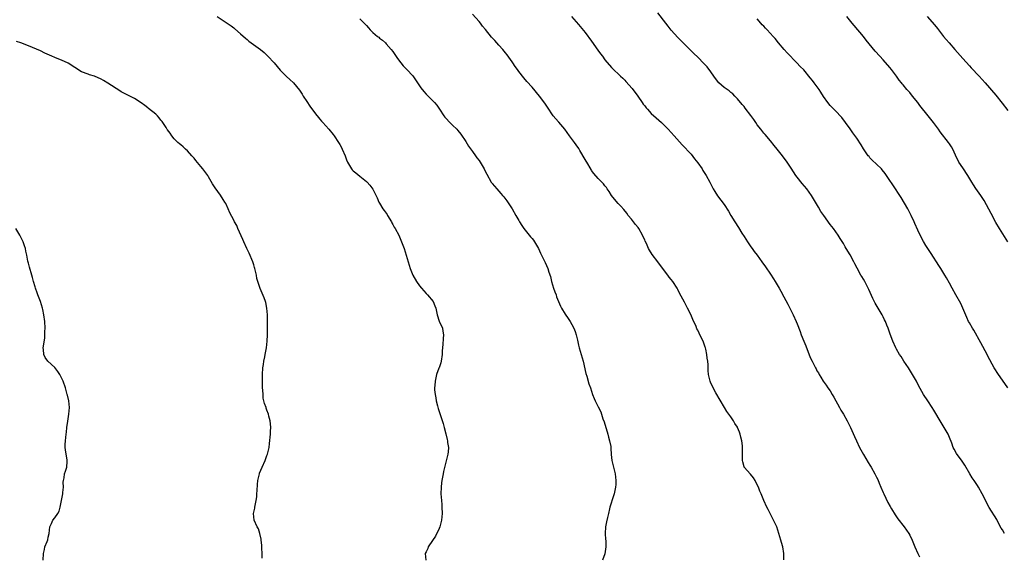
# Model space of a CAD drawing. Units: inches. Extents: x 2580000 to 2583000, y 1542000 to 1545000.
# Drawn here: x 2582148 to 2582446, y 1542584 to 1542746 of the extents above; entities that cross this region are included whole.
import ezdxf

# ---------------------------------------------------------------- set-up
doc = ezdxf.new("R2010")
doc.units = ezdxf.units.IN
doc.header["$MEASUREMENT"] = 0
doc.layers.add('LD25801542_10ft', color=52, linetype='Continuous')

msp = doc.modelspace()

# ---------------------------------------------------------------- linework, layer by layer
at = {"layer": 'LD25801542_10ft'}
for points, elevation in [([(2582207.98, 1542747), (2582211, 1542745.02), (2582212.15, 1542744.15), (2582213, 1542743.54), (2582213.3, 1542743.3), (2582215, 1542741.81), (2582216.47, 1542740.47), (2582217, 1542740.02), (2582217.57, 1542739.58), (2582221, 1542737.08), (2582222.11, 1542736.11), (2582223, 1542735.28), (2582223.29, 1542735), (2582225.13, 1542733), (2582227, 1542730.82), (2582228.92, 1542728.92), (2582229.95, 1542727.95), (2582231, 1542727), (2582232.78, 1542724.78), (2582233.58, 1542723.58), (2582233.93, 1542723), (2582235, 1542721.32), (2582235.95, 1542719.95), (2582237.67, 1542717.67), (2582238.54, 1542716.54), (2582239, 1542716.04), (2582239.46, 1542715.46), (2582239.89, 1542715), (2582241.66, 1542713), (2582243, 1542711.39), (2582243.28, 1542711), (2582244.6, 1542709), (2582245, 1542708.33), (2582245.45, 1542707.45), (2582245.7, 1542707), (2582246.57, 1542705), (2582247, 1542703.79), (2582247.31, 1542703), (2582248.49, 1542701), (2582248.72, 1542700.72), (2582249, 1542700.45), (2582249.82, 1542699.82), (2582251, 1542698.81), (2582253, 1542697.22), (2582253.23, 1542697), (2582254.06, 1542696.06), (2582254.91, 1542694.91), (2582256.3, 1542692.3), (2582256.81, 1542691), (2582257, 1542690.65), (2582257.96, 1542689), (2582258.42, 1542688.42), (2582259.23, 1542687.23), (2582259.34, 1542687), (2582260.58, 1542685), (2582260.72, 1542684.72), (2582261, 1542684.24), (2582261.43, 1542683.43), (2582261.71, 1542683), (2582262.79, 1542681), (2582263, 1542680.53), (2582263.64, 1542679), (2582264.39, 1542677), (2582265.05, 1542675), (2582265.59, 1542673), (2582265.95, 1542671.95), (2582266.23, 1542671), (2582267.06, 1542669), (2582268.14, 1542667), (2582269, 1542665.76), (2582269.64, 1542665), (2582271, 1542663.45), (2582271.24, 1542663.24), (2582271.45, 1542663), (2582273.12, 1542661), (2582273.7, 1542659.7), (2582273.99, 1542659), (2582274.4, 1542657), (2582275, 1542655.11), (2582275.93, 1542653), (2582276.1, 1542652.1), (2582276.26, 1542651), (2582276.17, 1542649.83), (2582276.08, 1542648.08), (2582275.9, 1542646.1), (2582275.88, 1542645), (2582275.56, 1542643), (2582275.46, 1542642.54), (2582274.96, 1542641.04), (2582274.89, 1542640.89), (2582274.21, 1542639), (2582273.73, 1542637), (2582273.7, 1542635.7), (2582273.61, 1542635), (2582273.6, 1542634.4), (2582273.75, 1542633), (2582273.97, 1542631.97), (2582274.11, 1542631), (2582274.5, 1542629.5), (2582274.69, 1542628.69), (2582275.17, 1542627.17), (2582275.38, 1542626.62), (2582276.2, 1542624.2), (2582276.5, 1542623), (2582276.94, 1542621.06), (2582277.39, 1542619.39), (2582277.47, 1542619), (2582277.52, 1542618.48), (2582277.78, 1542617), (2582277.68, 1542615.68), (2582277.58, 1542615), (2582277, 1542612.53), (2582276.3, 1542609.7), (2582276.17, 1542609), (2582276.02, 1542608.02), (2582275.79, 1542607), (2582275.69, 1542606.31), (2582275.57, 1542605), (2582275.52, 1542603), (2582275.63, 1542601), (2582275.75, 1542599.75), (2582275.8, 1542599), (2582275.86, 1542597), (2582275.68, 1542595), (2582275.16, 1542593), (2582275, 1542592.57), (2582273.82, 1542590.18), (2582273, 1542588.9), (2582271.69, 1542587), (2582271.51, 1542586.49), (2582271, 1542585.5), (2582270.79, 1542585), (2582270.93, 1542583)], 7250), ([(2582251, 1542746.32), (2582252.32, 1542745), (2582252.65, 1542744.65), (2582253, 1542744.23), (2582253.62, 1542743.62), (2582254.17, 1542743), (2582254.59, 1542742.59), (2582255, 1542742.16), (2582256.37, 1542741), (2582256.73, 1542740.73), (2582257, 1542740.48), (2582257.83, 1542739.83), (2582258.74, 1542739), (2582259, 1542738.74), (2582260.53, 1542737), (2582261, 1542736.4), (2582261.57, 1542735.57), (2582262.36, 1542734.36), (2582263.42, 1542733), (2582264.09, 1542732.09), (2582265.21, 1542731), (2582267, 1542729.04), (2582267.87, 1542727.87), (2582268.44, 1542727), (2582269.49, 1542725.49), (2582270.32, 1542724.32), (2582271, 1542723.54), (2582273.52, 1542721), (2582274.22, 1542720.22), (2582275.04, 1542719.04), (2582276.43, 1542717), (2582276.67, 1542716.67), (2582277, 1542716.28), (2582278.19, 1542715), (2582279, 1542714.2), (2582280.28, 1542713), (2582280.63, 1542712.63), (2582281.53, 1542711.53), (2582283, 1542709.32), (2582283.86, 1542707.86), (2582285, 1542706.25), (2582285.91, 1542705), (2582286.34, 1542704.34), (2582287, 1542703.5), (2582287.36, 1542703), (2582288.55, 1542701), (2582289, 1542700.09), (2582289.38, 1542699.38), (2582290.71, 1542697), (2582290.82, 1542696.82), (2582291, 1542696.56), (2582292.34, 1542695), (2582293.63, 1542693.63), (2582294.13, 1542693), (2582294.54, 1542692.54), (2582295.4, 1542691.4), (2582297, 1542689), (2582298.16, 1542687), (2582299, 1542685.41), (2582299.24, 1542685), (2582299.96, 1542683.96), (2582300.57, 1542683), (2582302.17, 1542681), (2582302.56, 1542680.56), (2582303, 1542680), (2582303.47, 1542679.47), (2582303.77, 1542679), (2582304.93, 1542677), (2582305.6, 1542675.6), (2582305.87, 1542675), (2582306.78, 1542673.22), (2582307, 1542672.76), (2582307.81, 1542671), (2582308.12, 1542669.88), (2582308.54, 1542668.54), (2582308.89, 1542667), (2582309.53, 1542665), (2582309.9, 1542663.9), (2582310.27, 1542663), (2582310.43, 1542662.43), (2582311.59, 1542659.59), (2582311.92, 1542659), (2582313, 1542657.2), (2582313.9, 1542655.9), (2582314.47, 1542655), (2582315, 1542654.11), (2582315.6, 1542653), (2582316, 1542652), (2582316.36, 1542651), (2582316.7, 1542649.3), (2582316.81, 1542648.81), (2582317, 1542647.86), (2582317.2, 1542647), (2582317.86, 1542645), (2582318.45, 1542643), (2582319.25, 1542639.25), (2582319.51, 1542638.49), (2582320.19, 1542636.19), (2582320.63, 1542635), (2582321.3, 1542633), (2582321.77, 1542631.77), (2582322.1, 1542631), (2582323, 1542629.27), (2582323.72, 1542627.72), (2582323.99, 1542627), (2582324.41, 1542625.59), (2582324.73, 1542624.73), (2582325.23, 1542623), (2582325.64, 1542621.64), (2582325.87, 1542621), (2582326.07, 1542620.07), (2582326.43, 1542619), (2582326.74, 1542617.26), (2582326.76, 1542617), (2582326.76, 1542616.76), (2582326.89, 1542614.89), (2582327.05, 1542613), (2582327.47, 1542611.47), (2582327.77, 1542610.23), (2582328.11, 1542609), (2582328.33, 1542607), (2582328.25, 1542605.75), (2582328.18, 1542605), (2582327.78, 1542603), (2582327.57, 1542602.43), (2582326.53, 1542599), (2582326.43, 1542598.43), (2582326.07, 1542597), (2582325.8, 1542595.8), (2582325.48, 1542594.52), (2582325.16, 1542593), (2582325.07, 1542591), (2582325.22, 1542589.22), (2582325.25, 1542589), (2582325.27, 1542587.27), (2582325.29, 1542587), (2582324.93, 1542584.93), (2582324.32, 1542583)], 7260), ([(2582379.05, 1542583.05), (2582379.04, 1542585), (2582378.71, 1542587), (2582378.3, 1542588.3), (2582378.14, 1542589), (2582377.54, 1542591), (2582376.85, 1542593), (2582375.93, 1542595), (2582375.62, 1542595.62), (2582374.87, 1542597), (2582374.26, 1542598.26), (2582373.84, 1542599), (2582372.98, 1542601), (2582372.16, 1542603), (2582371.78, 1542603.78), (2582371.34, 1542605), (2582371, 1542605.72), (2582370.37, 1542607), (2582369.81, 1542607.81), (2582368.91, 1542608.91), (2582367.04, 1542611.04), (2582367, 1542611.16), (2582366.64, 1542612.64), (2582366.57, 1542613), (2582366.54, 1542614.54), (2582366.57, 1542615), (2582366.51, 1542616.51), (2582366.55, 1542617), (2582366.52, 1542617.48), (2582366.32, 1542619), (2582366.05, 1542620.05), (2582365.84, 1542621), (2582365.59, 1542621.59), (2582365.05, 1542623), (2582365, 1542623.09), (2582364.23, 1542624.23), (2582363.79, 1542625), (2582363, 1542626.22), (2582362.38, 1542627), (2582361.8, 1542627.8), (2582361.06, 1542629), (2582358.51, 1542633.49), (2582357.7, 1542635), (2582357.49, 1542635.49), (2582357, 1542636.41), (2582356.75, 1542637), (2582356.26, 1542639), (2582356.16, 1542640.16), (2582356.13, 1542641.86), (2582356.05, 1542643), (2582355.91, 1542643.91), (2582355.78, 1542645), (2582355.42, 1542646.58), (2582355.34, 1542647), (2582355.27, 1542647.27), (2582354.75, 1542648.75), (2582354.34, 1542649.66), (2582353.69, 1542651), (2582353.43, 1542651.43), (2582353, 1542652.38), (2582352.79, 1542652.79), (2582352.5, 1542653.5), (2582351.55, 1542655.55), (2582350.93, 1542657.07), (2582349.94, 1542659), (2582349.59, 1542659.59), (2582349, 1542660.82), (2582347.53, 1542663.53), (2582347, 1542664.63), (2582346.78, 1542665), (2582345.48, 1542667), (2582345, 1542667.62), (2582344.37, 1542668.37), (2582343.95, 1542669), (2582342.68, 1542670.68), (2582341, 1542673.02), (2582339.24, 1542675.23), (2582338.47, 1542676.47), (2582338.19, 1542677), (2582337.54, 1542678.46), (2582337.17, 1542679.17), (2582337, 1542679.6), (2582336.54, 1542680.54), (2582336.34, 1542681), (2582335.2, 1542683), (2582335, 1542683.3), (2582334.24, 1542684.24), (2582333, 1542685.83), (2582332.05, 1542687), (2582331.61, 1542687.61), (2582330.74, 1542688.74), (2582329.8, 1542689.8), (2582329, 1542690.57), (2582327.88, 1542691.88), (2582327, 1542692.96), (2582326.24, 1542694.24), (2582325.69, 1542695), (2582325.43, 1542695.43), (2582325, 1542695.93), (2582324.54, 1542696.54), (2582323, 1542698.13), (2582321.67, 1542699.67), (2582321, 1542700.54), (2582320.81, 1542700.81), (2582319.5, 1542703), (2582319.32, 1542703.32), (2582319, 1542703.85), (2582317.4, 1542706.6), (2582317.12, 1542707.12), (2582316.32, 1542708.32), (2582315.8, 1542709), (2582314.34, 1542711), (2582312.9, 1542713), (2582311.11, 1542715.11), (2582311, 1542715.21), (2582309.42, 1542717), (2582309, 1542717.58), (2582308.04, 1542719), (2582307.66, 1542719.66), (2582306.87, 1542720.87), (2582305.28, 1542723), (2582303, 1542725.7), (2582301.42, 1542727.42), (2582300.48, 1542728.48), (2582299, 1542730.4), (2582298.6, 1542731), (2582297.93, 1542731.93), (2582297.25, 1542733), (2582297, 1542733.36), (2582295.45, 1542735.45), (2582295, 1542736.04), (2582294.55, 1542736.55), (2582294.19, 1542737), (2582293, 1542738.36), (2582291.73, 1542739.73), (2582291, 1542740.6), (2582290.8, 1542740.8), (2582289, 1542743.03), (2582288.08, 1542744.08), (2582287.4, 1542745), (2582287, 1542745.48), (2582285, 1542747.69)], 7270), ([(2582314.92, 1542747), (2582317, 1542744.62), (2582319, 1542742.2), (2582321, 1542739.52), (2582322.84, 1542736.84), (2582323.69, 1542735.69), (2582324.24, 1542735), (2582325, 1542733.96), (2582327, 1542731.57), (2582327.56, 1542731), (2582329.35, 1542729.35), (2582329.68, 1542729), (2582330.36, 1542728.36), (2582331, 1542727.74), (2582331.36, 1542727.36), (2582333.25, 1542725.25), (2582333.46, 1542725), (2582334.1, 1542724.1), (2582334.9, 1542723), (2582336.25, 1542721), (2582336.57, 1542720.57), (2582337, 1542720.06), (2582337.46, 1542719.46), (2582337.84, 1542719), (2582339, 1542717.77), (2582340.42, 1542716.42), (2582342.09, 1542715), (2582344.09, 1542713), (2582345.89, 1542711), (2582348.29, 1542708.29), (2582351, 1542705.46), (2582352.09, 1542704.09), (2582353, 1542702.88), (2582354.32, 1542701), (2582354.58, 1542700.58), (2582355.6, 1542699), (2582356.66, 1542697), (2582357.45, 1542695.45), (2582357.72, 1542695), (2582358.19, 1542694.19), (2582359, 1542692.91), (2582361, 1542690.24), (2582362.29, 1542688.29), (2582363, 1542686.98), (2582364.19, 1542685), (2582365.31, 1542683.31), (2582366.35, 1542681.65), (2582367, 1542680.65), (2582368.02, 1542679), (2582369, 1542677.55), (2582369.42, 1542677), (2582370.08, 1542676.08), (2582370.91, 1542675), (2582372.41, 1542673), (2582373.48, 1542671.48), (2582375, 1542669.21), (2582375.87, 1542667.87), (2582376.42, 1542667), (2582377.6, 1542665), (2582378.1, 1542664.1), (2582379, 1542662.42), (2582380.22, 1542660.22), (2582380.85, 1542659), (2582381.84, 1542657), (2582382.71, 1542655), (2582383, 1542654.26), (2582383.95, 1542651.95), (2582384.25, 1542651), (2582385, 1542649.03), (2582385.64, 1542647.64), (2582387, 1542644.12), (2582387.51, 1542643), (2582388.02, 1542641.98), (2582388.55, 1542641), (2582388.72, 1542640.72), (2582389, 1542640.14), (2582389.44, 1542639.44), (2582389.68, 1542639), (2582390.19, 1542638.19), (2582390.89, 1542637), (2582391.79, 1542635.79), (2582392.32, 1542635), (2582393, 1542634.07), (2582393.64, 1542633), (2582394.14, 1542632.14), (2582395.83, 1542629), (2582396.23, 1542628.23), (2582396.98, 1542627), (2582398.12, 1542625), (2582399.13, 1542623), (2582400.33, 1542620.33), (2582400.9, 1542619), (2582401.85, 1542617), (2582402.24, 1542616.24), (2582403, 1542614.87), (2582404.46, 1542612.46), (2582405, 1542611.61), (2582405.37, 1542611), (2582406.5, 1542609), (2582407, 1542608.05), (2582407.34, 1542607.34), (2582407.77, 1542606.23), (2582408.29, 1542605), (2582409, 1542603.43), (2582409.17, 1542603), (2582410.4, 1542600.4), (2582411.12, 1542599.12), (2582411.53, 1542598.47), (2582412.62, 1542596.62), (2582413, 1542596.06), (2582413.44, 1542595.44), (2582415.3, 1542593), (2582416.02, 1542592.02), (2582416.7, 1542591), (2582417, 1542590.48), (2582417.72, 1542589), (2582418.54, 1542587), (2582419.43, 1542585), (2582420, 1542584)], 7280), ([(2582445.56, 1542591), (2582445, 1542592.08), (2582444.65, 1542592.65), (2582443.84, 1542594.16), (2582443.27, 1542595.27), (2582441, 1542598.82), (2582438.88, 1542603), (2582437.77, 1542605), (2582437.47, 1542605.47), (2582436.44, 1542607), (2582435.85, 1542607.85), (2582435.13, 1542609), (2582433.67, 1542611.67), (2582432.87, 1542612.87), (2582431.13, 1542615.13), (2582430.41, 1542616.41), (2582430.16, 1542617), (2582429.69, 1542618.31), (2582429, 1542620.01), (2582428.56, 1542621), (2582427.38, 1542623), (2582426.47, 1542624.47), (2582424.26, 1542628.26), (2582423.79, 1542629), (2582422.45, 1542631), (2582421.15, 1542633), (2582419.67, 1542635.67), (2582419.01, 1542637), (2582417.86, 1542639), (2582417.52, 1542639.52), (2582416.59, 1542641), (2582415.25, 1542643), (2582414.37, 1542644.37), (2582413.93, 1542645), (2582413, 1542646.63), (2582412.8, 1542647), (2582411.92, 1542649), (2582411.12, 1542651.12), (2582410.47, 1542653), (2582410.14, 1542653.86), (2582409.65, 1542655), (2582409.43, 1542655.43), (2582409, 1542656.36), (2582408.67, 1542657), (2582406.55, 1542660.55), (2582405.88, 1542661.88), (2582404.62, 1542664.62), (2582403.42, 1542667), (2582403, 1542667.75), (2582402.53, 1542668.53), (2582402.29, 1542669), (2582401.11, 1542671.11), (2582400.42, 1542672.42), (2582400.13, 1542673), (2582399, 1542675.12), (2582397.86, 1542677), (2582397.55, 1542677.55), (2582397, 1542678.48), (2582396.03, 1542680.03), (2582395.38, 1542681), (2582393.96, 1542683), (2582393, 1542684.27), (2582391.03, 1542687), (2582390.2, 1542688.2), (2582389.43, 1542689.43), (2582388.57, 1542691), (2582387.97, 1542691.97), (2582387.38, 1542693), (2582385.93, 1542695), (2582384.57, 1542696.57), (2582383, 1542698.51), (2582382.64, 1542699), (2582381.22, 1542701.22), (2582380.04, 1542703), (2582378.57, 1542705), (2582377.01, 1542707.01), (2582376.12, 1542708.12), (2582375, 1542709.43), (2582373.38, 1542711.38), (2582373, 1542711.8), (2582372.04, 1542713), (2582371, 1542714.34), (2582370.52, 1542715), (2582369.91, 1542715.91), (2582369, 1542717.17), (2582367.36, 1542719.36), (2582367, 1542719.84), (2582366.47, 1542720.47), (2582365, 1542722.2), (2582364.24, 1542723), (2582363.62, 1542723.62), (2582363, 1542724.09), (2582362.52, 1542724.52), (2582361, 1542725.6), (2582359.42, 1542727), (2582359, 1542727.47), (2582357.9, 1542729), (2582357, 1542730.32), (2582355.82, 1542731.82), (2582354.85, 1542732.85), (2582353, 1542734.71), (2582351.81, 1542735.81), (2582351, 1542736.65), (2582349, 1542738.62), (2582347.84, 1542739.84), (2582347, 1542740.7), (2582345, 1542742.9), (2582344.09, 1542744.09), (2582343.37, 1542745), (2582341, 1542748.12)], 7290), ([(2582446.63, 1542635), (2582445, 1542637.31), (2582443.77, 1542639), (2582442.52, 1542641), (2582440.56, 1542644.56), (2582440.35, 1542645), (2582438.51, 1542648.51), (2582436.33, 1542652.32), (2582435.91, 1542653), (2582435, 1542654.55), (2582434.78, 1542655), (2582434.23, 1542656.23), (2582433.03, 1542659.03), (2582432.39, 1542660.39), (2582430.9, 1542663), (2582429.79, 1542665), (2582429, 1542666.5), (2582428.11, 1542668.11), (2582427.61, 1542669), (2582426.37, 1542671), (2582425.83, 1542671.83), (2582423.51, 1542675.51), (2582422.71, 1542676.71), (2582422.47, 1542677), (2582421.9, 1542677.9), (2582421.11, 1542679.11), (2582420.18, 1542681), (2582419.49, 1542682.51), (2582418.54, 1542684.54), (2582418.35, 1542685), (2582417.44, 1542687), (2582416.39, 1542689), (2582414.38, 1542692.38), (2582413.61, 1542693.61), (2582412.7, 1542695), (2582410.01, 1542699), (2582409.6, 1542699.6), (2582408.72, 1542700.72), (2582408.47, 1542701), (2582407, 1542702.49), (2582405.68, 1542703.68), (2582405, 1542704.37), (2582404.71, 1542704.71), (2582404.49, 1542705), (2582403.08, 1542707.08), (2582402.31, 1542708.31), (2582401, 1542710.25), (2582399.86, 1542711.86), (2582399, 1542713.12), (2582397.63, 1542715), (2582396.48, 1542716.48), (2582396.03, 1542717), (2582395, 1542718.1), (2582393, 1542720.12), (2582392.25, 1542721), (2582391, 1542722.86), (2582390.21, 1542724.21), (2582389.69, 1542725), (2582389.4, 1542725.4), (2582388.19, 1542727), (2582387.66, 1542727.66), (2582387, 1542728.52), (2582385, 1542730.87), (2582383.94, 1542731.94), (2582382.96, 1542733), (2582381.97, 1542733.97), (2582381, 1542734.98), (2582380, 1542736), (2582379.06, 1542737), (2582377.4, 1542739), (2582376.35, 1542740.35), (2582375.8, 1542741), (2582373.96, 1542743), (2582373.47, 1542743.47), (2582373, 1542744.03), (2582372.51, 1542744.51), (2582372.1, 1542745), (2582371, 1542746.25)], 7300), ([(2582446.61, 1542679), (2582444.1, 1542683), (2582443, 1542684.87), (2582441.6, 1542687.6), (2582439.48, 1542691.48), (2582438.48, 1542693), (2582437, 1542695.05), (2582436.21, 1542696.21), (2582435.76, 1542697), (2582434.57, 1542699), (2582433, 1542701.3), (2582431.87, 1542703), (2582430.8, 1542705.2), (2582429.98, 1542707), (2582429.63, 1542707.63), (2582429, 1542708.58), (2582428.71, 1542709), (2582426.22, 1542712.22), (2582425.64, 1542713), (2582424.13, 1542715), (2582422.56, 1542717), (2582420.09, 1542720.09), (2582419.4, 1542721), (2582417.82, 1542723), (2582417, 1542724.03), (2582416.14, 1542725), (2582415, 1542726.37), (2582414.69, 1542726.69), (2582414.48, 1542727), (2582413.8, 1542727.8), (2582413.01, 1542729), (2582411.51, 1542731), (2582411, 1542731.64), (2582409, 1542733.88), (2582407.96, 1542735), (2582406.58, 1542736.58), (2582403.86, 1542739.86), (2582403, 1542740.95), (2582400.24, 1542744.24), (2582399.63, 1542745), (2582397.99, 1542747)], 7310), ([(2582422.3, 1542747), (2582424.48, 1542744.48), (2582425.38, 1542743.38), (2582427.22, 1542741), (2582428.01, 1542740.01), (2582428.86, 1542739), (2582430.59, 1542737), (2582433, 1542734.27), (2582435, 1542732.1), (2582435.55, 1542731.55), (2582437.97, 1542729), (2582439.76, 1542727), (2582443, 1542723.24), (2582444.87, 1542720.87), (2582446.59, 1542718.59)], 7320), ([(2582221.57, 1542583.57), (2582221.55, 1542585), (2582221.44, 1542586.56), (2582221.45, 1542587.45), (2582221.26, 1542589), (2582221.27, 1542589.27), (2582220.88, 1542591), (2582220.4, 1542592.4), (2582220.05, 1542593), (2582219.15, 1542595), (2582218.98, 1542597), (2582219.32, 1542598.68), (2582219.37, 1542599), (2582219.77, 1542601), (2582219.9, 1542602.1), (2582219.97, 1542603), (2582220.01, 1542604.01), (2582220.19, 1542605.81), (2582220.28, 1542607), (2582220.7, 1542609), (2582220.76, 1542609.24), (2582221.5, 1542611), (2582222.43, 1542613), (2582223, 1542614.5), (2582223.17, 1542615), (2582223.63, 1542617), (2582223.8, 1542618.2), (2582224.07, 1542621), (2582224.08, 1542621.92), (2582224.17, 1542623), (2582224.09, 1542624.09), (2582223.96, 1542625), (2582223.58, 1542626.42), (2582223.44, 1542627), (2582223, 1542628.25), (2582222.8, 1542628.8), (2582222.71, 1542629), (2582222.26, 1542630.26), (2582221.88, 1542631.88), (2582221.81, 1542633), (2582221.79, 1542634.21), (2582221.7, 1542635), (2582221.66, 1542635.66), (2582221.65, 1542637.65), (2582221.67, 1542639), (2582221.8, 1542641), (2582221.96, 1542642.04), (2582222.06, 1542643), (2582222.31, 1542644.31), (2582222.46, 1542645), (2582222.83, 1542647), (2582223.04, 1542649), (2582223.11, 1542651), (2582223.18, 1542655.18), (2582223.15, 1542657), (2582223, 1542659), (2582222.67, 1542660.67), (2582222.56, 1542661), (2582222.16, 1542662.16), (2582220.93, 1542664.93), (2582220.28, 1542667), (2582219.99, 1542667.99), (2582219.79, 1542669), (2582219.44, 1542670.57), (2582219.31, 1542671), (2582219.23, 1542671.23), (2582219, 1542672.06), (2582218.7, 1542673), (2582217.61, 1542675.61), (2582216.96, 1542676.96), (2582216.01, 1542679), (2582215.71, 1542679.71), (2582214.25, 1542683), (2582213.89, 1542683.89), (2582213.24, 1542685), (2582213, 1542685.51), (2582211.79, 1542687.79), (2582211.33, 1542689), (2582210.54, 1542690.54), (2582210.32, 1542691), (2582209.79, 1542691.79), (2582209, 1542693.12), (2582207.34, 1542695.34), (2582207, 1542695.9), (2582206.55, 1542696.55), (2582205.37, 1542698.63), (2582205.14, 1542699), (2582204.21, 1542700.21), (2582203.65, 1542701), (2582203, 1542701.75), (2582201.53, 1542703.53), (2582201, 1542704.22), (2582200.64, 1542704.64), (2582200.36, 1542705), (2582199, 1542706.5), (2582198.44, 1542707), (2582197.7, 1542707.7), (2582197, 1542708.25), (2582196.61, 1542708.61), (2582196.11, 1542709), (2582195, 1542710.09), (2582194.26, 1542711), (2582193.79, 1542711.79), (2582193, 1542712.75), (2582192.91, 1542712.91), (2582192.54, 1542713.46), (2582191.58, 1542715), (2582191.34, 1542715.34), (2582191, 1542715.73), (2582190.46, 1542716.46), (2582189.91, 1542717), (2582189.48, 1542717.48), (2582187.26, 1542719.26), (2582187, 1542719.44), (2582186.12, 1542720.12), (2582185, 1542720.95), (2582183, 1542722.26), (2582181.63, 1542723), (2582179.83, 1542723.83), (2582179, 1542724.31), (2582178.54, 1542724.54), (2582175, 1542726.87), (2582173.66, 1542727.66), (2582173, 1542728.06), (2582170.98, 1542728.98), (2582169.44, 1542729.44), (2582169, 1542729.56), (2582167, 1542730.34), (2582165, 1542731.58), (2582163, 1542732.88), (2582161, 1542733.81), (2582159.65, 1542734.35), (2582159, 1542734.58), (2582158.08, 1542735), (2582157.32, 1542735.32), (2582155.97, 1542735.97), (2582154.6, 1542736.6), (2582151, 1542738.16), (2582148.74, 1542739), (2582147.45, 1542739.45)], 7240), ([(2582155.43, 1542583), (2582155.53, 1542585), (2582155.85, 1542586.15), (2582156, 1542587), (2582156.64, 1542588.64), (2582156.85, 1542589.15), (2582157, 1542589.92), (2582157.28, 1542591), (2582157.42, 1542593), (2582157.95, 1542594.05), (2582158.39, 1542595), (2582159, 1542595.73), (2582159.86, 1542597), (2582160.27, 1542597.73), (2582160.59, 1542599), (2582161.34, 1542603), (2582161.41, 1542603.41), (2582161.54, 1542605), (2582161.49, 1542606.51), (2582161.57, 1542607), (2582161.79, 1542607.79), (2582161.92, 1542609), (2582162.19, 1542609.81), (2582162.63, 1542611), (2582162.69, 1542612.69), (2582162.74, 1542613), (2582162.71, 1542613.29), (2582162.37, 1542615), (2582162.23, 1542616.23), (2582162.12, 1542617), (2582162.1, 1542617.9), (2582162.16, 1542619), (2582162.36, 1542621), (2582162.46, 1542621.54), (2582162.61, 1542623), (2582162.86, 1542624.86), (2582163.19, 1542627), (2582163.35, 1542629), (2582163.17, 1542631), (2582162.75, 1542632.75), (2582162.71, 1542633), (2582162.61, 1542633.39), (2582162.15, 1542635), (2582161.45, 1542637), (2582161, 1542637.97), (2582160.45, 1542639), (2582159.9, 1542639.9), (2582159, 1542641.06), (2582156.81, 1542643), (2582156.07, 1542644.07), (2582155.61, 1542645), (2582155.52, 1542646.48), (2582155.45, 1542647), (2582155.5, 1542647.5), (2582155.91, 1542650.09), (2582155.99, 1542651), (2582156, 1542652), (2582156.04, 1542653), (2582155.94, 1542655), (2582155.7, 1542657), (2582155.38, 1542658.62), (2582155.29, 1542659), (2582154.68, 1542661), (2582153.88, 1542663), (2582153.62, 1542663.62), (2582153.11, 1542665), (2582153, 1542665.41), (2582152.5, 1542667), (2582152.21, 1542668.21), (2582151.98, 1542669), (2582151.32, 1542671.32), (2582151, 1542672.58), (2582150.9, 1542672.9), (2582150.87, 1542673.13), (2582150.52, 1542675), (2582150.22, 1542676.22), (2582150.11, 1542677), (2582149.79, 1542677.79), (2582149.4, 1542679), (2582149, 1542679.86), (2582148.42, 1542681), (2582147.24, 1542683)], 7230)]:
    msp.add_lwpolyline(points, dxfattribs=dict(at, elevation=elevation))

doc.saveas('drawing.dxf')
